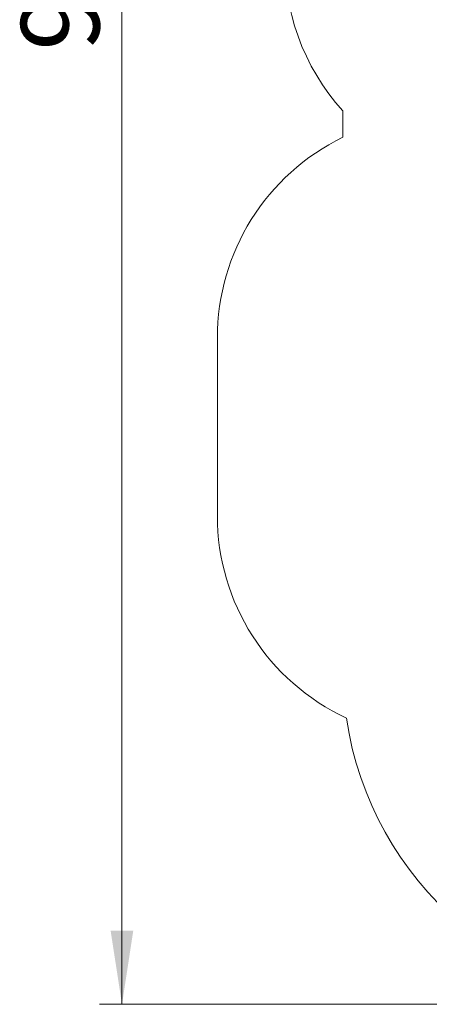
# Model space of a CAD drawing. Units: millimetres. Extents: x 110.1 to 200, y 92.4 to 187.5.
# Drawn here: x 110.1 to 128.4, y 92.4 to 136.5 of the extents above; entities that cross this region are included whole.
import ezdxf

# ---------------------------------------------------------------- set-up
doc = ezdxf.new("R2010")
doc.units = ezdxf.units.MM
doc.styles.add('SLDTEXTSTYLE0', font='TXT', dxfattribs={"width": 0.75})
doc.dimstyles.new('SLDDIMSTYLE0', dxfattribs={"dimtxt": 3.5, "dimasz": 3.302, "dimexe": 0, "dimexo": 0.0625, "dimgap": 0.875, "dimtad": 1, "dimdec": 0, "dimlfac": 100, "dimrnd": 1e-09, "dimzin": 12, "dimdsep": 46, "dimtxsty": 'SLDTEXTSTYLE0', "dimsah": 1, "dimcen": 0.09, "dimadec": 0, "dimazin": 3, "dimtfac": 1, "dimtdec": 0, "dimtofl": 0, "dimtmove": 0, "dimatfit": 3, "dimfxl": 0, "dimfrac": 2, "dimtolj": 1, "dimtzin": 12, "dimarcsym": 0})

# ---------------------------------------------------------------- blocks, each defined once
blk = doc.blocks.new('*D1')
at = {"color": 7, "linetype": 'Continuous', "lineweight": 0}
for p, q in [((149.353, 187.475), (113.667, 187.474)), ((114.67, 92.433), (114.667, 187.474)), ((138.554, 92.433), (113.67, 92.433))]:
    blk.add_line(p, q, dxfattribs=at)
for points in [[(114.667, 187.474), (114.159, 184.172), (115.175, 184.172)], [(114.67, 92.433), (115.177, 95.735), (114.161, 95.735)]]:
    blk.add_solid(points, dxfattribs=at)
at = {"color": 7, "linetype": 'Continuous', "lineweight": 0, "insert": (110.157, 135.128, -18.069), "char_height": 3.5, "attachment_point": 1, "rotation": 90.0016, "style": 'SLDTEXTSTYLE0'}
blk.add_mtext('9504', dxfattribs=at)

msp = doc.modelspace()

# ---------------------------------------------------------------- linework, layer by layer
at = {"color": 7, "linetype": 'Continuous', "lineweight": 15}
for p, q in [((124.553, 131.26), (124.553, 132.438)), ((118.937, 114.313), (118.937, 122.273))]:
    msp.add_line(p, q, dxfattribs=at)
for centre, radius, start, end in [((131.964, 139.152), 10, 177.1829, 222.175), ((128.937, 122.273), 10, 116.0024, 180), ((128.937, 114.313), 10, 180, 245.013), ((139.553, 107.433), 15, 188.375, 270.0016)]:
    msp.add_arc(centre, radius, start, end, dxfattribs=at)

# ---------------------------------------------------------------- dimensions: what is measured, and where the dimension line sits
at = {"color": 7, "linetype": 'Continuous', "lineweight": 0}
dim = msp.add_linear_dim(base=(114.667, 187.474), p1=(139.554, 92.433), p2=(150.353, 187.475), angle=270.0016, dimstyle='SLDDIMSTYLE0', dxfattribs=at)
dim.commit()
dim.dimension.update_dxf_attribs({"geometry": '*D1', "text_midpoint": (114.668, 141.722), "dimtype": 160})

doc.saveas('drawing.dxf')
